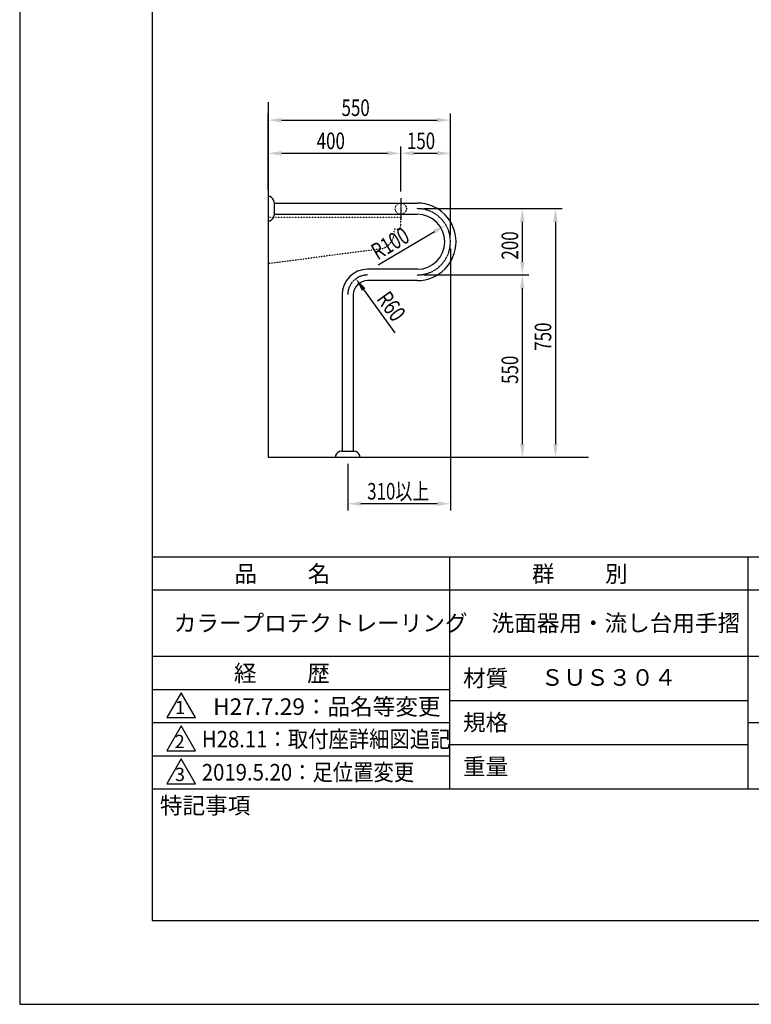
# Model space of a CAD drawing. Extents: x 0 to 4200, y 0 to 5940.
# Drawn here: x 0 to 2208, y 0 to 2970 of the extents above; entities that cross this region are included whole.
import ezdxf
from ezdxf.enums import TextEntityAlignment as Align

# ---------------------------------------------------------------- set-up
doc = ezdxf.new("R2010")
doc.units = 0
doc.header["$LTSCALE"] = 0.3
for name, pattern in [('CENTER2', [28.575, 19.05, -3.175, 3.175, -3.175]), ('HIDDEN2', [4.7625, 3.175, -1.5875]), ('点線___________________', [6, 1, -2, 1, -2]), ('破線', [1.5, 0.5, -1])]:
    doc.linetypes.add(name, pattern=pattern)
doc.layers.get('0').update_dxf_attribs({"linetype": 'CONTINUOUS'})
doc.layers.get('DEFPOINTS').update_dxf_attribs({"color": 4, "linetype": 'CONTINUOUS'})
for name, color, linetype in [('CENTER', 6, 'CENTER2'), ('DIMS', 1, 'CONTINUOUS'), ('GENKYO', 3, 'CONTINUOUS'), ('GENKYO3', 3, '点線___________________'), ('HIDDEN', 9, 'HIDDEN2'), ('MODEL', 7, 'CONTINUOUS'), ('TITLE', 7, 'CONTINUOUS')]:
    doc.layers.add(name, color=color, linetype=linetype)
doc.styles.add('DIMS', font='romans.shx', dxfattribs={"width": 0.75, "bigfont": 'bigfont.shx'})
doc.styles.get("Standard").update_dxf_attribs({"font": 'romans.shx', "bigfont": 'bigfont.shx'})

# ---------------------------------------------------------------- blocks, each defined once
blk = doc.blocks.new('*U55')
at = {"layer": 'DIMS', "color": 7, "style": 'DIMS', "width": 0.75}
blk.add_text('750', height=50, rotation=90, dxfattribs=at).set_placement((1604.5, 1971.4))
blk = doc.blocks.new('*U61')
at = {"layer": 'DIMS', "color": 7, "style": 'DIMS', "width": 0.75}
blk.add_text('550', height=50, dxfattribs=at).set_placement((971.4, 2679.5))
blk = doc.blocks.new('*U65')
at = {"layer": 'DIMS', "color": 7, "style": 'DIMS', "width": 0.75}
blk.add_text('200', height=50, rotation=90, dxfattribs=at).set_placement((1504.5, 2246.4))
blk = doc.blocks.new('*U66')
at = {"layer": 'DIMS', "color": 7, "style": 'DIMS', "width": 0.75}
blk.add_text('R100', height=50, rotation=30.6127, dxfattribs=at).set_placement((1080.2, 2243.6))
blk = doc.blocks.new('*U67')
at = {"layer": 'DIMS', "color": 7, "style": 'DIMS', "width": 0.75}
blk.add_text('R60', height=50, rotation=306.1236, dxfattribs=at).set_placement((1075, 2126.9))
blk = doc.blocks.new('*U68')
at = {"layer": 'DIMS', "color": 7, "style": 'DIMS', "width": 0.75}
blk.add_text('550', height=50, rotation=90, dxfattribs=at).set_placement((1504.5, 1871.4))
blk = doc.blocks.new('*U69')
at = {"layer": 'DIMS', "color": 7, "style": 'DIMS', "width": 0.75}
blk.add_text('310以上', height=50, dxfattribs=at).set_placement((1048.75, 1522.5))
blk = doc.blocks.new('*U70')
at = {"layer": 'DIMS', "color": 7, "style": 'DIMS', "width": 0.75}
blk.add_text('400', height=50, dxfattribs=at).set_placement((896.4, 2579.5))
blk = doc.blocks.new('*U71')
at = {"layer": 'DIMS', "color": 7, "style": 'DIMS', "width": 0.75}
blk.add_text('150', height=50, dxfattribs=at).set_placement((1168.75, 2579.5))

msp = doc.modelspace()

# ---------------------------------------------------------------- linework, layer by layer
at = {"layer": 'CENTER'}
msp.add_line((1150, 2431.8), (1150, 2366.3), dxfattribs=at)
for centre, radius, start, end in [((1200, 2300), 100, 270, 90), ((1050, 2140), 60, 90, 180)]:
    msp.add_arc(centre, radius, start, end, dxfattribs=at)
at = {"layer": 'DEFPOINTS'}
for p, q in [((0, 5940), (0, 0)), ((0, 0), (4200, 0))]:
    msp.add_line(p, q, dxfattribs=at)
at = {"layer": 'DIMS'}
for p, q in [((750, 2456.5), (750, 2687)), ((1300, 2320), (1300, 2687)), ((790, 2667), (1260, 2667)), ((750, 2456.5), (750, 2587)), ((1150, 2451.8), (1150, 2587)), ((1150, 2451.8), (1150, 2587)), ((1300, 2380.7), (1300, 2587)), ((790, 2567), (1110, 2567)), ((1190, 2567), (1260, 2567)), ((1220, 2400), (1637, 2400)), ((1220, 2400), (1537, 2400)), ((1517, 2360), (1517, 2240)), ((1617, 2360), (1617, 1690)), ((1082, 2230.2), (1251.6, 2330.6)), ((1300, 2280), (1300, 1490)), ((1220, 2200), (1537, 2200)), ((1220, 2200), (1537, 2200)), ((1133.4, 2025.8), (1038.2, 2156.2)), ((1517, 2160), (1517, 1690)), ((1046.5, 1650), (1637, 1650)), ((1046.5, 1650), (1537, 1650)), ((990, 1630), (990, 1490)), ((1260, 1510), (1030, 1510))]:
    msp.add_line(p, q, dxfattribs=at)
for points in [[(790, 2673.7), (790, 2660.3), (750, 2667)], [(1260, 2673.7), (1260, 2660.3), (1300, 2667)], [(790, 2573.7), (790, 2560.3), (750, 2567)], [(1110, 2573.7), (1110, 2560.3), (1150, 2567)], [(1190, 2573.7), (1190, 2560.3), (1150, 2567)], [(1260, 2573.7), (1260, 2560.3), (1300, 2567)], [(1510.3, 2360), (1523.7, 2360), (1517, 2400)], [(1610.3, 2360), (1623.7, 2360), (1617, 2400)], [(1248.2, 2336.3), (1255, 2324.8), (1286.1, 2350.9)], [(1510.3, 2240), (1523.7, 2240), (1517, 2200)], [(1510.3, 2160), (1523.7, 2160), (1517, 2200)], [(1043.6, 2160.1), (1032.8, 2152.2), (1014.6, 2188.5)], [(1510.3, 1690), (1523.7, 1690), (1517, 1650)], [(1610.3, 1690), (1623.7, 1690), (1617, 1650)], [(1030, 1516.7), (1030, 1503.3), (990, 1510)], [(1260, 1516.7), (1260, 1503.3), (1300, 1510)]]:
    msp.add_solid(points, dxfattribs=at)
at = {"layer": 'GENKYO'}
for p, q in [((750, 2721.5), (750, 1650)), ((750, 1650), (1717, 1650))]:
    msp.add_line(p, q, dxfattribs=at)
at = {"layer": 'GENKYO3'}
for p, q in [((750, 2374), (1150, 2374)), ((750, 2374), (750, 2234)), ((1150, 2348), (1150, 2374)), ((1140, 2338), (1130, 2338)), ((1130, 2327.8), (1130, 2338)), ((1086.5, 2278.3), (750, 2234))]:
    msp.add_line(p, q, dxfattribs=at)
for centre, radius, start in [((1140, 2348), 10, 270), ((1080, 2327.8), 50, 277.4959)]:
    msp.add_arc(centre, radius, start, 0, dxfattribs=at)
at = {"layer": 'HIDDEN', "linetype": '破線'}
msp.add_circle((1150, 2400), 17, dxfattribs=at)
at = {"layer": 'MODEL'}
for p, q in [((755, 2436.5), (750, 2436.5)), ((750, 2436.5), (750, 2363.5)), ((768, 2419.2), (768, 2380.8)), ((768, 2417), (1200, 2417)), ((768, 2383), (1200, 2383)), ((750, 2363.5), (755, 2363.5)), ((1200, 2217), (1050, 2217)), ((1200, 2183), (1050, 2183)), ((973, 2140), (973, 1668)), ((1007, 2140), (1007, 1668)), ((970.8, 1668), (1009.2, 1668)), ((953.5, 1655), (953.5, 1650)), ((953.5, 1650), (1026.5, 1650)), ((1026.5, 1650), (1026.5, 1655))]:
    msp.add_line(p, q, dxfattribs=at)
for centre, radius, start, end in [((750, 2419.2), 18, 0, 73.8724), ((1200, 2300), 117, 270, 90), ((750, 2380.8), 18, 286.1276, 0), ((1200, 2300), 83, 270, 90), ((1050, 2140), 77, 90, 180), ((1050, 2140), 43, 90, 180), ((970.8, 1650), 18, 90, 163.8724), ((1009.2, 1650), 18, 16.1276, 90)]:
    msp.add_arc(centre, radius, start, end, dxfattribs=at)
msp.add_point((1260.7, 2400), dxfattribs=at)
at = {"layer": 'TITLE'}
for p, q in [((400, 5687.5), (400, 252.5)), ((400, 1350), (3995, 1350)), ((1297.5, 1350), (1297.5, 650)), ((2197.5, 1350), (2197.5, 650)), ((400, 1250), (3995, 1250)), ((400, 1050), (3995, 1050)), ((400, 950), (1297.5, 950)), ((487.5, 940), (444.2, 865)), ((530.8, 865), (487.5, 940)), ((1297.5, 916.7), (2197.5, 916.7)), ((444.2, 865), (530.8, 865)), ((400, 850), (1297.5, 850)), ((487.5, 840), (444.2, 765)), ((530.8, 765), (487.5, 840)), ((2197.5, 850), (3995, 850)), ((1297.5, 783.3), (2197.5, 783.3)), ((400, 750), (1297.5, 750)), ((444.2, 765), (530.8, 765)), ((487.5, 740), (444.2, 665)), ((530.8, 665), (487.5, 740)), ((444.2, 665), (530.8, 665)), ((400, 650), (3995, 650)), ((400, 252.5), (3995, 252.5))]:
    msp.add_line(p, q, dxfattribs=at)

# ---------------------------------------------------------------- block references
for name in ['*U61', '*U70', '*U71', '*U66', '*U65', '*U67', '*U55', '*U68', '*U69']:
    msp.add_blockref(name, (0, 0))

# ---------------------------------------------------------------- texts
for s, height, p in [('品          名', 50, (648.3, 1273.5)), ('群          別', 50, (1545.8, 1273.5)), ('カラープロテクトレーリング', 50, (465, 1125)), ('洗面器用・流し台用手摺', 50, (1424.2, 1125)), ('経          歴', 50, (646.7, 973.5)), ('材質', 50, (1338.1, 958.7)), ('ＳＵＳ３０４', 50, (1572.9, 960.9)), ('\u3000\u3000H27.7.29：品名等変更', 50, (447.6, 872.9)), ('1', 40, (468.7, 875.2)), ('規格', 50, (1338.1, 825.4)), ('2', 40, (467.8, 772.7)), ('重量', 50, (1338.1, 692.1)), ('3', 40, (468.5, 673.5)), ('特記事項', 50, (423.3, 574.8))]:
    msp.add_text(s, height=height, dxfattribs=at).set_placement(p)
at = {"layer": 'TITLE', "width": 0.9}
for s, p in [('H28.11：取付座詳細図追記', (549.7, 800)), ('2019.5.20：足位置変更', (549.7, 700))]:
    msp.add_text(s, height=50, dxfattribs=at).set_placement(p, align=Align.MIDDLE_LEFT)

doc.saveas('drawing.dxf')
